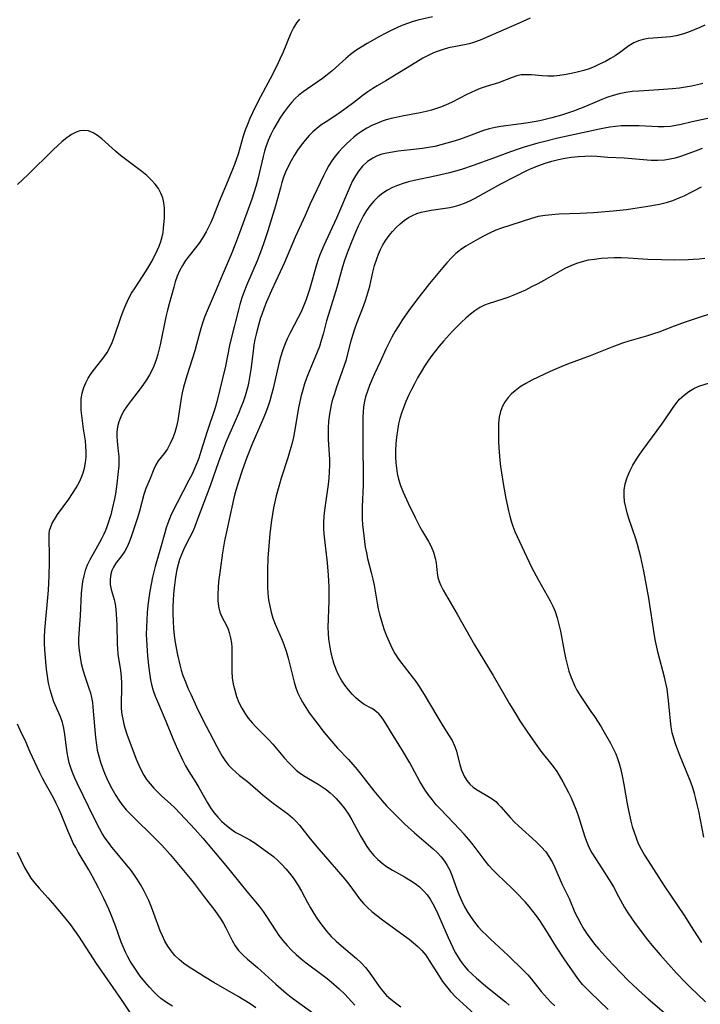
# Model space of a CAD drawing. Extents: x 1540090 to 1548292, y 2822019 to 2830221.
# Drawn here: x 1540434 to 1540618, y 2828097 to 2828363 of the extents above; entities that cross this region are included whole.
import ezdxf

# ---------------------------------------------------------------- set-up
doc = ezdxf.new("R2010")
doc.units = 0

msp = doc.modelspace()

# ---------------------------------------------------------------- linework, layer by layer
at = {"layer": 'WIL_038_Contours', "color": 0}
for points in [[(1540509.73, 2828363.43, 148), (1540508.93, 2828362.45, 148), (1540508.08, 2828361.1, 148), (1540507.37, 2828359.65, 148), (1540505.2, 2828354.38, 148), (1540504.41, 2828352.62, 148), (1540503.57, 2828350.87, 148), (1540501.79, 2828347.37, 148), (1540498.55, 2828341.25, 148), (1540497.02, 2828338.15, 148), (1540496.31, 2828336.58, 148), (1540495.64, 2828335.01, 148), (1540495.03, 2828333.42, 148), (1540494.48, 2828331.82, 148), (1540493.11, 2828326.98, 148), (1540492.68, 2828325.67, 148), (1540492.14, 2828324.21, 148), (1540490.44, 2828319.98, 148), (1540488.03, 2828314.19, 148), (1540486.29, 2828309.77, 148), (1540485.73, 2828308.47, 148), (1540485.14, 2828307.2, 148), (1540484.5, 2828305.97, 148), (1540483.59, 2828304.41, 148), (1540482.59, 2828302.94, 148), (1540479.85, 2828299.5, 148), (1540478.92, 2828298.21, 148), (1540478.06, 2828296.86, 148), (1540477.3, 2828295.46, 148), (1540476.67, 2828293.99, 148), (1540476.13, 2828292.47, 148), (1540475.69, 2828291.04, 148), (1540474.44, 2828286.49, 148), (1540474.01, 2828284.84, 148), (1540473.59, 2828282.98, 148), (1540472.07, 2828275.47, 148), (1540471.45, 2828272.9, 148), (1540471.06, 2828271.64, 148), (1540470.71, 2828270.64, 148), (1540470.32, 2828269.66, 148), (1540469.77, 2828268.46, 148), (1540469.15, 2828267.29, 148), (1540468.38, 2828266.01, 148), (1540467.55, 2828264.78, 148), (1540466.67, 2828263.57, 148), (1540464.18, 2828260.37, 148), (1540463.12, 2828258.94, 148), (1540462.16, 2828257.49, 148), (1540461.37, 2828255.99, 148), (1540460.86, 2828254.66, 148), (1540460.52, 2828253.29, 148), (1540460.35, 2828251.89, 148), (1540460.34, 2828250.67, 148), (1540460.43, 2828249.43, 148), (1540460.72, 2828246.73, 148), (1540460.85, 2828245.27, 148), (1540460.88, 2828243.8, 148), (1540460.84, 2828242.77, 148), (1540460.71, 2828241.18, 148), (1540460.33, 2828237.91, 148), (1540459.95, 2828235.2, 148), (1540459.7, 2828233.84, 148), (1540459.09, 2828231.15, 148), (1540458.66, 2828229.47, 148), (1540458.18, 2828227.82, 148), (1540457.64, 2828226.21, 148), (1540457.25, 2828225.23, 148), (1540456.83, 2828224.26, 148), (1540456.22, 2828223, 148), (1540455.13, 2828221.04, 148), (1540452.99, 2828217.36, 148), (1540452.29, 2828215.9, 148), (1540451.77, 2828214.47, 148), (1540451.38, 2828213, 148), (1540451.08, 2828211.48, 148), (1540450.86, 2828209.93, 148), (1540450.72, 2828208.35, 148), (1540450.41, 2828202.2, 148), (1540450.11, 2828198.69, 148), (1540450.03, 2828197.32, 148), (1540449.98, 2828195.94, 148), (1540450, 2828194.57, 148), (1540450.13, 2828192.8, 148), (1540450.38, 2828191.04, 148), (1540450.72, 2828189.3, 148), (1540451.15, 2828187.59, 148), (1540451.67, 2828185.92, 148), (1540452.76, 2828182.67, 148), (1540453.17, 2828181.38, 148), (1540453.49, 2828180.08, 148), (1540453.71, 2828178.78, 148), (1540453.85, 2828177.46, 148), (1540454.57, 2828169.33, 148), (1540454.81, 2828167.29, 148), (1540455.05, 2828165.9, 148), (1540455.44, 2828164.27, 148), (1540455.91, 2828162.66, 148), (1540456.42, 2828161.15, 148), (1540456.98, 2828159.65, 148), (1540457.6, 2828158.18, 148), (1540458.59, 2828156.16, 148), (1540459.29, 2828154.86, 148), (1540460.03, 2828153.59, 148), (1540460.83, 2828152.35, 148), (1540461.69, 2828151.16, 148), (1540462.89, 2828149.73, 148), (1540464.18, 2828148.36, 148), (1540465.52, 2828147.03, 148), (1540469.74, 2828142.99, 148), (1540471.14, 2828141.6, 148), (1540472.5, 2828140.17, 148), (1540474.7, 2828137.67, 148), (1540480.17, 2828131.2, 148), (1540481.23, 2828129.86, 148), (1540483.93, 2828126.24, 148), (1540486.83, 2828122.58, 148), (1540487.65, 2828121.42, 148), (1540488.42, 2828120.24, 148), (1540489.14, 2828119.04, 148), (1540489.8, 2828117.83, 148), (1540491.46, 2828114.41, 148), (1540492.27, 2828113.03, 148), (1540493.26, 2828111.75, 148), (1540494.4, 2828110.56, 148), (1540495.65, 2828109.42, 148), (1540498.31, 2828107.15, 148), (1540503.33, 2828102.6, 148), (1540504.71, 2828101.38, 148), (1540506.13, 2828100.19, 148), (1540507.47, 2828099.13, 148), (1540508.85, 2828098.1, 148), (1540515.92, 2828093.01, 148)], [(1540545.63, 2828364.1, 150), (1540541.68, 2828363.15, 150), (1540540.17, 2828362.74, 150), (1540538.9, 2828362.32, 150), (1540537.65, 2828361.83, 150), (1540536.41, 2828361.29, 150), (1540534.71, 2828360.49, 150), (1540533.02, 2828359.63, 150), (1540531.34, 2828358.74, 150), (1540528.03, 2828356.86, 150), (1540526.42, 2828355.89, 150), (1540524.93, 2828354.94, 150), (1540523.51, 2828353.93, 150), (1540522.22, 2828352.86, 150), (1540518.51, 2828349.47, 150), (1540517.21, 2828348.41, 150), (1540515.88, 2828347.39, 150), (1540514.51, 2828346.42, 150), (1540510.72, 2828343.83, 150), (1540509.57, 2828342.94, 150), (1540508.56, 2828342, 150), (1540507.6, 2828340.98, 150), (1540506.7, 2828339.9, 150), (1540505.62, 2828338.48, 150), (1540504.6, 2828337, 150), (1540503.64, 2828335.46, 150), (1540502.74, 2828333.89, 150), (1540501.93, 2828332.27, 150), (1540501.22, 2828330.64, 150), (1540500.62, 2828328.97, 150), (1540500.26, 2828327.74, 150), (1540499.89, 2828326.33, 150), (1540498.46, 2828320.2, 150), (1540497.93, 2828318.22, 150), (1540497.39, 2828316.5, 150), (1540496.81, 2828314.8, 150), (1540493.49, 2828305.66, 150), (1540492.41, 2828302.84, 150), (1540491.2, 2828299.86, 150), (1540488.77, 2828294.18, 150), (1540486.93, 2828289.68, 150), (1540484.71, 2828284.6, 150), (1540484.04, 2828282.88, 150), (1540483.5, 2828281.32, 150), (1540483.06, 2828279.88, 150), (1540481.89, 2828275.52, 150), (1540481.39, 2828273.83, 150), (1540479.26, 2828267.08, 150), (1540478.35, 2828263.95, 150), (1540478, 2828262.5, 150), (1540477.7, 2828261.04, 150), (1540476.8, 2828254.96, 150), (1540476.46, 2828253.35, 150), (1540476.02, 2828251.77, 150), (1540475.48, 2828250.26, 150), (1540474.78, 2828248.76, 150), (1540473.98, 2828247.35, 150), (1540473.1, 2828246.06, 150), (1540471.54, 2828244.04, 150), (1540470.88, 2828243.03, 150), (1540470.3, 2828241.82, 150), (1540469.33, 2828239.27, 150), (1540468.14, 2828236.59, 150), (1540467.85, 2828235.81, 150), (1540467.59, 2828235, 150), (1540466.42, 2828230.44, 150), (1540465.99, 2828228.92, 150), (1540464.4, 2828224.1, 150), (1540463.83, 2828222.52, 150), (1540463.2, 2828221.02, 150), (1540462.46, 2828219.64, 150), (1540461.69, 2828218.52, 150), (1540460.07, 2828216.44, 150), (1540459.39, 2828215.37, 150), (1540458.96, 2828214.43, 150), (1540458.67, 2828213.45, 150), (1540458.5, 2828212.08, 150), (1540458.55, 2828210.69, 150), (1540458.79, 2828209.33, 150), (1540459.59, 2828206.58, 150), (1540459.85, 2828205.32, 150), (1540460.03, 2828203.99, 150), (1540460.15, 2828202.61, 150), (1540460.29, 2828199.72, 150), (1540460.39, 2828194.61, 150), (1540460.46, 2828193.29, 150), (1540460.62, 2828191.83, 150), (1540461.3, 2828187.44, 150), (1540461.48, 2828185.71, 150), (1540461.56, 2828183.97, 150), (1540461.57, 2828182.3, 150), (1540461.5, 2828178.9, 150), (1540461.54, 2828177.17, 150), (1540461.71, 2828175.5, 150), (1540462.02, 2828173.84, 150), (1540462.25, 2828172.88, 150), (1540462.51, 2828171.92, 150), (1540463.06, 2828170.2, 150), (1540463.67, 2828168.48, 150), (1540464.92, 2828165.12, 150), (1540465.55, 2828163.48, 150), (1540466.23, 2828161.87, 150), (1540466.98, 2828160.31, 150), (1540467.64, 2828159.12, 150), (1540468.36, 2828157.97, 150), (1540469.29, 2828156.76, 150), (1540470.29, 2828155.61, 150), (1540471.37, 2828154.51, 150), (1540472.48, 2828153.46, 150), (1540474.83, 2828151.36, 150), (1540475.98, 2828150.29, 150), (1540481.52, 2828144.42, 150), (1540483.58, 2828142.11, 150), (1540489.82, 2828134.7, 150), (1540495.43, 2828127.69, 150), (1540498.77, 2828123.72, 150), (1540499.89, 2828122.26, 150), (1540500.81, 2828120.93, 150), (1540503.3, 2828117.06, 150), (1540504.14, 2828115.83, 150), (1540505.2, 2828114.43, 150), (1540506.33, 2828113.09, 150), (1540507.54, 2828111.82, 150), (1540508.82, 2828110.64, 150), (1540510.16, 2828109.52, 150), (1540511.54, 2828108.44, 150), (1540515.77, 2828105.26, 150), (1540517.15, 2828104.19, 150), (1540518.27, 2828103.27, 150), (1540520.42, 2828101.39, 150), (1540521.97, 2828099.91, 150), (1540524.7, 2828096.99, 150)], [(1540572.04, 2828363.76, 152), (1540569.09, 2828362.38, 152), (1540558.56, 2828357.78, 152), (1540556.79, 2828357.15, 152), (1540555.58, 2828356.82, 152), (1540554.34, 2828356.54, 152), (1540550.03, 2828355.67, 152), (1540548.51, 2828355.27, 152), (1540547.19, 2828354.84, 152), (1540545.89, 2828354.32, 152), (1540544.45, 2828353.64, 152), (1540543.04, 2828352.87, 152), (1540539.98, 2828351.06, 152), (1540533.01, 2828346.81, 152), (1540530.7, 2828345.45, 152), (1540529.54, 2828344.75, 152), (1540528.22, 2828343.85, 152), (1540526.93, 2828342.9, 152), (1540524.4, 2828340.93, 152), (1540522.35, 2828339.42, 152), (1540519.76, 2828337.59, 152), (1540516.9, 2828335.75, 152), (1540515.5, 2828334.79, 152), (1540514.4, 2828333.93, 152), (1540513.34, 2828333.01, 152), (1540512.34, 2828332.02, 152), (1540511.22, 2828330.76, 152), (1540510.18, 2828329.42, 152), (1540509.19, 2828328.02, 152), (1540508.27, 2828326.58, 152), (1540507.41, 2828325.12, 152), (1540506.63, 2828323.62, 152), (1540505.94, 2828322.08, 152), (1540505.42, 2828320.72, 152), (1540504.97, 2828319.32, 152), (1540504.55, 2828317.9, 152), (1540503.2, 2828312.96, 152), (1540502.52, 2828310.65, 152), (1540501.16, 2828306.27, 152), (1540500.08, 2828303.01, 152), (1540499.44, 2828301.21, 152), (1540498.25, 2828298.14, 152), (1540495.42, 2828291.5, 152), (1540494.76, 2828289.85, 152), (1540494.16, 2828288.18, 152), (1540493.59, 2828286.35, 152), (1540493.09, 2828284.51, 152), (1540491.2, 2828277.14, 152), (1540490.79, 2828275.28, 152), (1540489.69, 2828269.64, 152), (1540487.35, 2828260.04, 152), (1540486.88, 2828258.44, 152), (1540484.77, 2828252.02, 152), (1540483.07, 2828246.57, 152), (1540482.46, 2828244.78, 152), (1540481.98, 2828243.49, 152), (1540481.45, 2828242.21, 152), (1540480.67, 2828240.52, 152), (1540479.83, 2828238.85, 152), (1540475.03, 2828229.57, 152), (1540474.52, 2828228.41, 152), (1540474.07, 2828227.22, 152), (1540473.66, 2828225.99, 152), (1540473.26, 2828224.64, 152), (1540472.13, 2828220.48, 152), (1540470.69, 2828215.5, 152), (1540469.96, 2828212.61, 152), (1540469.57, 2828210.74, 152), (1540469.25, 2828208.85, 152), (1540468.97, 2828206.94, 152), (1540468.74, 2828205.02, 152), (1540468.54, 2828203.1, 152), (1540468.39, 2828201.12, 152), (1540468.3, 2828199.14, 152), (1540468.28, 2828197.17, 152), (1540468.32, 2828195.69, 152), (1540468.39, 2828194.21, 152), (1540468.62, 2828191.34, 152), (1540468.99, 2828188.01, 152), (1540469.26, 2828186.12, 152), (1540469.47, 2828184.85, 152), (1540469.74, 2828183.59, 152), (1540470.18, 2828182.04, 152), (1540470.72, 2828180.51, 152), (1540471.33, 2828178.99, 152), (1540473.55, 2828173.74, 152), (1540475.46, 2828169.04, 152), (1540476.75, 2828166.11, 152), (1540478.12, 2828163.24, 152), (1540478.91, 2828161.67, 152), (1540479.76, 2828160.16, 152), (1540481.7, 2828157.13, 152), (1540482.5, 2828155.78, 152), (1540484.81, 2828151.65, 152), (1540485.64, 2828150.32, 152), (1540486.53, 2828149.05, 152), (1540487.59, 2828147.78, 152), (1540488.74, 2828146.61, 152), (1540489.95, 2828145.53, 152), (1540491.21, 2828144.55, 152), (1540492.51, 2828143.66, 152), (1540493.76, 2828142.98, 152), (1540496.31, 2828141.67, 152), (1540497.71, 2828140.79, 152), (1540500.45, 2828138.8, 152), (1540502.65, 2828137.11, 152), (1540503.81, 2828136.08, 152), (1540504.93, 2828134.99, 152), (1540506, 2828133.82, 152), (1540507.02, 2828132.61, 152), (1540507.99, 2828131.34, 152), (1540508.7, 2828130.33, 152), (1540509.36, 2828129.29, 152), (1540510.22, 2828127.78, 152), (1540511.85, 2828124.74, 152), (1540512.69, 2828123.23, 152), (1540513.56, 2828121.75, 152), (1540514.36, 2828120.5, 152), (1540515.21, 2828119.29, 152), (1540516.09, 2828118.1, 152), (1540517.03, 2828116.96, 152), (1540518.31, 2828115.56, 152), (1540519.65, 2828114.23, 152), (1540521.05, 2828112.97, 152), (1540525.14, 2828109.54, 152), (1540526.41, 2828108.36, 152), (1540527.58, 2828107.11, 152), (1540528.53, 2828105.88, 152), (1540531.22, 2828101.98, 152), (1540532.22, 2828100.73, 152), (1540533.27, 2828099.61, 152), (1540534.41, 2828098.56, 152), (1540535.62, 2828097.58, 152), (1540537.1, 2828096.53, 152)], [(1540619.28, 2828361.82, 154), (1540617.92, 2828361.19, 154), (1540614.89, 2828359.94, 154), (1540613.24, 2828359.36, 154), (1540611.57, 2828358.92, 154), (1540610.01, 2828358.69, 154), (1540605.33, 2828358.35, 154), (1540603.96, 2828358.19, 154), (1540602.62, 2828357.93, 154), (1540601.33, 2828357.56, 154), (1540600.13, 2828357.05, 154), (1540598.74, 2828356.22, 154), (1540596.26, 2828354.39, 154), (1540595.07, 2828353.57, 154), (1540593.78, 2828352.78, 154), (1540592.42, 2828352.04, 154), (1540591.01, 2828351.34, 154), (1540589.54, 2828350.67, 154), (1540588.03, 2828350.07, 154), (1540586.57, 2828349.59, 154), (1540585.09, 2828349.18, 154), (1540583.6, 2828348.83, 154), (1540581.83, 2828348.48, 154), (1540580.06, 2828348.22, 154), (1540578.46, 2828348.09, 154), (1540576.88, 2828348.05, 154), (1540575.33, 2828348.1, 154), (1540572.41, 2828348.38, 154), (1540571.02, 2828348.45, 154), (1540569.67, 2828348.37, 154), (1540568.45, 2828348.1, 154), (1540567.23, 2828347.69, 154), (1540563.54, 2828346.28, 154), (1540560.2, 2828345.25, 154), (1540558.51, 2828344.68, 154), (1540557.3, 2828344.19, 154), (1540556.1, 2828343.65, 154), (1540554.91, 2828343.06, 154), (1540550.78, 2828340.9, 154), (1540549.36, 2828340.26, 154), (1540548.08, 2828339.77, 154), (1540546.77, 2828339.33, 154), (1540545.35, 2828338.88, 154), (1540543.91, 2828338.48, 154), (1540542.31, 2828338.12, 154), (1540537.45, 2828337.23, 154), (1540535.84, 2828336.92, 154), (1540534.5, 2828336.61, 154), (1540533.18, 2828336.24, 154), (1540532.1, 2828335.87, 154), (1540531.05, 2828335.45, 154), (1540529.46, 2828334.77, 154), (1540527.91, 2828334, 154), (1540526.43, 2828333.12, 154), (1540525.4, 2828332.38, 154), (1540524.41, 2828331.58, 154), (1540523.36, 2828330.67, 154), (1540522.34, 2828329.71, 154), (1540521.35, 2828328.71, 154), (1540520.33, 2828327.59, 154), (1540519.37, 2828326.42, 154), (1540518.48, 2828325.19, 154), (1540517.66, 2828323.87, 154), (1540516.92, 2828322.51, 154), (1540516.22, 2828321.1, 154), (1540512.61, 2828313.53, 154), (1540511.25, 2828310.4, 154), (1540508.58, 2828304.51, 154), (1540505.66, 2828297.73, 154), (1540502.17, 2828290.12, 154), (1540500.81, 2828287.03, 154), (1540500.18, 2828285.47, 154), (1540499.51, 2828283.67, 154), (1540499.18, 2828282.69, 154), (1540498.59, 2828280.76, 154), (1540497.96, 2828278.35, 154), (1540497.65, 2828276.87, 154), (1540497.39, 2828275.39, 154), (1540497.14, 2828273.74, 154), (1540496.51, 2828268.78, 154), (1540496.27, 2828267.14, 154), (1540495.99, 2828265.5, 154), (1540495.72, 2828264.2, 154), (1540495.4, 2828262.92, 154), (1540495.03, 2828261.65, 154), (1540494.49, 2828260.05, 154), (1540493.89, 2828258.47, 154), (1540493.24, 2828256.91, 154), (1540489.88, 2828249.27, 154), (1540488.68, 2828246.26, 154), (1540487.82, 2828243.84, 154), (1540485.57, 2828237.3, 154), (1540481.88, 2828227.55, 154), (1540481.28, 2828226.07, 154), (1540480.66, 2828224.63, 154), (1540479.99, 2828223.26, 154), (1540478.54, 2828220.46, 154), (1540477.88, 2828218.96, 154), (1540477.3, 2828217.41, 154), (1540476.89, 2828216.08, 154), (1540476.56, 2828214.72, 154), (1540476.17, 2828212.6, 154), (1540475.8, 2828209.76, 154), (1540475.64, 2828208.08, 154), (1540475.53, 2828206.38, 154), (1540475.46, 2828204.67, 154), (1540475.46, 2828202.71, 154), (1540475.52, 2828200.75, 154), (1540475.66, 2828198.79, 154), (1540475.86, 2828196.83, 154), (1540476.13, 2828194.94, 154), (1540476.73, 2828191.68, 154), (1540477.35, 2828188.95, 154), (1540477.75, 2828187.49, 154), (1540478.21, 2828186.04, 154), (1540478.85, 2828184.34, 154), (1540479.55, 2828182.67, 154), (1540480.3, 2828181, 154), (1540481.88, 2828177.63, 154), (1540483.52, 2828174.28, 154), (1540487.32, 2828166.9, 154), (1540487.96, 2828165.71, 154), (1540488.79, 2828164.28, 154), (1540489.7, 2828162.92, 154), (1540490.55, 2828161.85, 154), (1540491.47, 2828160.86, 154), (1540492.46, 2828159.94, 154), (1540493.51, 2828159.07, 154), (1540495.66, 2828157.38, 154), (1540499.9, 2828153.71, 154), (1540501.22, 2828152.63, 154), (1540502.56, 2828151.58, 154), (1540506.55, 2828148.67, 154), (1540507.78, 2828147.63, 154), (1540508.76, 2828146.65, 154), (1540509.68, 2828145.59, 154), (1540512.59, 2828141.93, 154), (1540514.93, 2828139.11, 154), (1540519.73, 2828133.62, 154), (1540521.97, 2828130.99, 154), (1540523.04, 2828129.66, 154), (1540524.06, 2828128.32, 154), (1540525.96, 2828125.71, 154), (1540526.97, 2828124.48, 154), (1540528.07, 2828123.35, 154), (1540529.27, 2828122.29, 154), (1540530.52, 2828121.28, 154), (1540531.82, 2828120.3, 154), (1540538.06, 2828115.74, 154), (1540539.32, 2828114.8, 154), (1540540.53, 2828113.83, 154), (1540541.69, 2828112.81, 154), (1540542.76, 2828111.72, 154), (1540543.82, 2828110.43, 154), (1540544.79, 2828109.06, 154), (1540547.42, 2828104.82, 154), (1540548.39, 2828103.38, 154), (1540549.43, 2828101.99, 154), (1540550.55, 2828100.65, 154), (1540552.01, 2828099.14, 154), (1540556.93, 2828094.65, 154)], [(1540618.75, 2828346.09, 156), (1540617.28, 2828345.67, 156), (1540615.7, 2828345.31, 156), (1540614.08, 2828345.03, 156), (1540612.46, 2828344.8, 156), (1540610.59, 2828344.61, 156), (1540606.85, 2828344.33, 156), (1540601.41, 2828344.03, 156), (1540599.65, 2828343.87, 156), (1540597.9, 2828343.63, 156), (1540596.17, 2828343.27, 156), (1540594.46, 2828342.8, 156), (1540592.77, 2828342.24, 156), (1540591.44, 2828341.72, 156), (1540586.99, 2828339.86, 156), (1540583.78, 2828338.61, 156), (1540582.15, 2828338.04, 156), (1540580.5, 2828337.52, 156), (1540577.89, 2828336.79, 156), (1540574.72, 2828336.02, 156), (1540573.13, 2828335.69, 156), (1540571.53, 2828335.41, 156), (1540569.61, 2828335.13, 156), (1540564.17, 2828334.45, 156), (1540562.58, 2828334.17, 156), (1540561.02, 2828333.81, 156), (1540559.47, 2828333.32, 156), (1540554.68, 2828331.52, 156), (1540552.93, 2828330.93, 156), (1540551.15, 2828330.36, 156), (1540549.54, 2828329.9, 156), (1540547.91, 2828329.47, 156), (1540546.27, 2828329.08, 156), (1540544.62, 2828328.76, 156), (1540542.97, 2828328.5, 156), (1540541.32, 2828328.29, 156), (1540536.42, 2828327.77, 156), (1540534.84, 2828327.55, 156), (1540533.3, 2828327.27, 156), (1540531.98, 2828326.93, 156), (1540530.72, 2828326.49, 156), (1540529.54, 2828325.92, 156), (1540528.08, 2828324.94, 156), (1540526.78, 2828323.74, 156), (1540525.63, 2828322.36, 156), (1540524.81, 2828321.09, 156), (1540524.07, 2828319.74, 156), (1540523.39, 2828318.33, 156), (1540519.67, 2828309.64, 156), (1540516.28, 2828302.27, 156), (1540515.24, 2828299.76, 156), (1540514.78, 2828298.5, 156), (1540514.32, 2828297.08, 156), (1540512.43, 2828290.43, 156), (1540511.48, 2828287.66, 156), (1540510.8, 2828285.89, 156), (1540510.05, 2828284.16, 156), (1540509.38, 2828282.82, 156), (1540507.15, 2828278.66, 156), (1540506.39, 2828277.1, 156), (1540505.7, 2828275.52, 156), (1540505.09, 2828273.82, 156), (1540504.58, 2828272.09, 156), (1540504.16, 2828270.39, 156), (1540502.57, 2828263.65, 156), (1540502.13, 2828261.99, 156), (1540501.65, 2828260.33, 156), (1540501.12, 2828258.69, 156), (1540500.47, 2828256.95, 156), (1540499.78, 2828255.23, 156), (1540496.85, 2828248.39, 156), (1540495.47, 2828244.94, 156), (1540494.19, 2828241.45, 156), (1540493.12, 2828238.18, 156), (1540492.25, 2828235.14, 156), (1540491.87, 2828233.6, 156), (1540489.76, 2828224.07, 156), (1540489.44, 2828222.42, 156), (1540488.91, 2828219.24, 156), (1540488.24, 2828214.49, 156), (1540487.84, 2828211.39, 156), (1540487.69, 2828209.87, 156), (1540487.59, 2828208.08, 156), (1540487.61, 2828206.36, 156), (1540487.78, 2828204.72, 156), (1540488.16, 2828203.2, 156), (1540488.72, 2828201.92, 156), (1540490.04, 2828199.4, 156), (1540490.39, 2828198.56, 156), (1540490.69, 2828197.67, 156), (1540491.05, 2828196.26, 156), (1540491.29, 2828194.78, 156), (1540491.38, 2828193.7, 156), (1540491.42, 2828192.09, 156), (1540491.39, 2828188.8, 156), (1540491.4, 2828187.13, 156), (1540491.51, 2828185.47, 156), (1540491.77, 2828183.76, 156), (1540492.18, 2828182.07, 156), (1540492.7, 2828180.4, 156), (1540493.35, 2828178.78, 156), (1540494.12, 2828177.21, 156), (1540494.94, 2828175.84, 156), (1540495.87, 2828174.53, 156), (1540496.89, 2828173.31, 156), (1540497.99, 2828172.13, 156), (1540501.39, 2828168.67, 156), (1540502.5, 2828167.46, 156), (1540505.69, 2828163.74, 156), (1540506.86, 2828162.42, 156), (1540508.09, 2828161.18, 156), (1540508.83, 2828160.5, 156), (1540509.61, 2828159.87, 156), (1540510.83, 2828159, 156), (1540512.11, 2828158.21, 156), (1540514.71, 2828156.68, 156), (1540515.84, 2828155.97, 156), (1540516.94, 2828155.21, 156), (1540518, 2828154.39, 156), (1540518.84, 2828153.64, 156), (1540519.64, 2828152.84, 156), (1540520.83, 2828151.49, 156), (1540521.95, 2828150.05, 156), (1540522.98, 2828148.54, 156), (1540523.85, 2828147.08, 156), (1540526.29, 2828142.57, 156), (1540527.08, 2828141.17, 156), (1540527.93, 2828139.82, 156), (1540528.85, 2828138.6, 156), (1540529.84, 2828137.45, 156), (1540530.91, 2828136.37, 156), (1540532.05, 2828135.38, 156), (1540533.26, 2828134.47, 156), (1540534.85, 2828133.47, 156), (1540538.13, 2828131.65, 156), (1540539.74, 2828130.69, 156), (1540540.97, 2828129.84, 156), (1540542.13, 2828128.91, 156), (1540543.21, 2828127.9, 156), (1540544.18, 2828126.79, 156), (1540545.03, 2828125.6, 156), (1540545.79, 2828124.33, 156), (1540546.48, 2828123, 156), (1540547.13, 2828121.62, 156), (1540549.89, 2828115.22, 156), (1540551.15, 2828112.52, 156), (1540551.83, 2828111.2, 156), (1540552.56, 2828109.93, 156), (1540553.16, 2828108.99, 156), (1540554.2, 2828107.59, 156), (1540555.24, 2828106.41, 156), (1540556.37, 2828105.3, 156), (1540557.55, 2828104.23, 156), (1540560.01, 2828102.18, 156), (1540564.15, 2828098.87, 156), (1540565.38, 2828097.86, 156), (1540566.4, 2828096.95, 156)], [(1540625.48, 2828337.81, 158), (1540615.82, 2828335.69, 158), (1540612.9, 2828335, 158), (1540611.45, 2828334.69, 158), (1540609.99, 2828334.46, 158), (1540608.33, 2828334.35, 158), (1540606.63, 2828334.36, 158), (1540601.57, 2828334.62, 158), (1540599.94, 2828334.66, 158), (1540598.31, 2828334.66, 158), (1540596.68, 2828334.59, 158), (1540595.12, 2828334.47, 158), (1540593.56, 2828334.26, 158), (1540592.18, 2828334.02, 158), (1540590.81, 2828333.73, 158), (1540579.59, 2828331.29, 158), (1540576.04, 2828330.43, 158), (1540574.16, 2828329.92, 158), (1540570.43, 2828328.82, 158), (1540568.58, 2828328.22, 158), (1540566.75, 2828327.59, 158), (1540562.17, 2828325.91, 158), (1540556.67, 2828323.94, 158), (1540553.51, 2828322.84, 158), (1540551.92, 2828322.37, 158), (1540550.23, 2828321.96, 158), (1540546.7, 2828321.14, 158), (1540540.74, 2828319.85, 158), (1540539.21, 2828319.47, 158), (1540537.7, 2828319.04, 158), (1540536.23, 2828318.54, 158), (1540534.82, 2828317.95, 158), (1540533.47, 2828317.26, 158), (1540532.21, 2828316.45, 158), (1540530.95, 2828315.43, 158), (1540529.8, 2828314.27, 158), (1540528.75, 2828313, 158), (1540527.86, 2828311.71, 158), (1540527.05, 2828310.35, 158), (1540526.29, 2828308.93, 158), (1540525.58, 2828307.48, 158), (1540524.95, 2828306.1, 158), (1540523.66, 2828303.04, 158), (1540522.39, 2828299.72, 158), (1540521.79, 2828297.94, 158), (1540521.35, 2828296.5, 158), (1540519.81, 2828290.97, 158), (1540517.52, 2828283.65, 158), (1540517.02, 2828281.89, 158), (1540516.1, 2828278.34, 158), (1540515.59, 2828276.57, 158), (1540515.07, 2828275.01, 158), (1540514.5, 2828273.47, 158), (1540512.11, 2828267.76, 158), (1540511.6, 2828266.42, 158), (1540511.07, 2828264.87, 158), (1540510.61, 2828263.3, 158), (1540510.19, 2828261.71, 158), (1540509.82, 2828260.1, 158), (1540509.47, 2828258.41, 158), (1540508.39, 2828252.04, 158), (1540508.08, 2828250.5, 158), (1540507.63, 2828248.63, 158), (1540507.11, 2828246.78, 158), (1540506.55, 2828244.93, 158), (1540504.78, 2828239.39, 158), (1540504.31, 2828237.79, 158), (1540503.43, 2828234.58, 158), (1540503.04, 2828232.97, 158), (1540502.68, 2828231.34, 158), (1540502.38, 2828229.71, 158), (1540502.11, 2828227.94, 158), (1540501.7, 2828224.47, 158), (1540501.4, 2828221.1, 158), (1540501.18, 2828217.73, 158), (1540501.08, 2828214.71, 158), (1540501.05, 2828212.04, 158), (1540501.06, 2828210.16, 158), (1540501.15, 2828208.28, 158), (1540501.35, 2828206.55, 158), (1540501.66, 2828204.83, 158), (1540502.06, 2828203.19, 158), (1540502.54, 2828201.57, 158), (1540503.11, 2828199.98, 158), (1540505, 2828195.61, 158), (1540505.45, 2828194.45, 158), (1540506.06, 2828192.62, 158), (1540506.6, 2828190.76, 158), (1540508.28, 2828184.24, 158), (1540508.75, 2828182.75, 158), (1540509.29, 2828181.3, 158), (1540509.86, 2828180.05, 158), (1540510.52, 2828178.83, 158), (1540511.39, 2828177.39, 158), (1540512.33, 2828175.99, 158), (1540514.35, 2828173.25, 158), (1540516.39, 2828170.65, 158), (1540518.41, 2828168.2, 158), (1540519.44, 2828167.01, 158), (1540519.99, 2828166.41, 158), (1540522.96, 2828163.36, 158), (1540524.14, 2828162.02, 158), (1540525.29, 2828160.62, 158), (1540529.76, 2828154.91, 158), (1540532.06, 2828152.19, 158), (1540533.25, 2828150.86, 158), (1540534.72, 2828149.31, 158), (1540537.01, 2828147.01, 158), (1540538.19, 2828145.89, 158), (1540540.76, 2828143.56, 158), (1540545.83, 2828139.21, 158), (1540546.97, 2828138.16, 158), (1540547.98, 2828137.08, 158), (1540548.88, 2828135.92, 158), (1540549.67, 2828134.68, 158), (1540550.31, 2828133.43, 158), (1540550.86, 2828132.11, 158), (1540552.36, 2828128.05, 158), (1540552.88, 2828126.72, 158), (1540553.57, 2828125.1, 158), (1540554.35, 2828123.51, 158), (1540555.22, 2828121.98, 158), (1540556.09, 2828120.66, 158), (1540557.04, 2828119.39, 158), (1540558.05, 2828118.17, 158), (1540559.12, 2828116.98, 158), (1540560.24, 2828115.84, 158), (1540561.38, 2828114.76, 158), (1540564.86, 2828111.59, 158), (1540566.24, 2828110.29, 158), (1540570.2, 2828106.44, 158), (1540571.41, 2828105.18, 158), (1540572.46, 2828103.96, 158), (1540575.07, 2828100.66, 158), (1540576.66, 2828098.83, 158), (1540577.66, 2828097.79, 158), (1540578.7, 2828096.77, 158)], [(1540497.89, 2828096.27, 146), (1540496.34, 2828097.32, 146), (1540494.77, 2828098.33, 146), (1540493.17, 2828099.32, 146), (1540486.58, 2828103.1, 146), (1540484.05, 2828104.63, 146), (1540481.31, 2828106.31, 146), (1540479.86, 2828107.24, 146), (1540478.47, 2828108.21, 146), (1540477.16, 2828109.28, 146), (1540476.03, 2828110.4, 146), (1540475.01, 2828111.61, 146), (1540474.1, 2828112.92, 146), (1540473.29, 2828114.3, 146), (1540472.63, 2828115.66, 146), (1540472.05, 2828117.08, 146), (1540470.34, 2828121.75, 146), (1540469.67, 2828123.49, 146), (1540468.95, 2828125.21, 146), (1540468.26, 2828126.7, 146), (1540467.51, 2828128.16, 146), (1540466.71, 2828129.6, 146), (1540465.85, 2828131, 146), (1540464.93, 2828132.36, 146), (1540463.98, 2828133.62, 146), (1540462.98, 2828134.85, 146), (1540459.93, 2828138.5, 146), (1540458.98, 2828139.68, 146), (1540458.08, 2828140.89, 146), (1540457.21, 2828142.13, 146), (1540456.4, 2828143.4, 146), (1540455.67, 2828144.67, 146), (1540454.2, 2828147.5, 146), (1540449.65, 2828156.77, 146), (1540448.95, 2828158.3, 146), (1540448.32, 2828159.84, 146), (1540447.79, 2828161.39, 146), (1540447.47, 2828162.5, 146), (1540447.16, 2828163.85, 146), (1540446.92, 2828165.22, 146), (1540446.73, 2828166.59, 146), (1540446.28, 2828170.14, 146), (1540446, 2828171.79, 146), (1540445.59, 2828173.4, 146), (1540445.09, 2828174.85, 146), (1540443.33, 2828178.98, 146), (1540442.81, 2828180.36, 146), (1540442.26, 2828182.16, 146), (1540441.85, 2828184.01, 146), (1540441.54, 2828185.89, 146), (1540441.32, 2828187.8, 146), (1540441.13, 2828189.73, 146), (1540440.88, 2828193.06, 146), (1540440.8, 2828194.73, 146), (1540440.79, 2828196.4, 146), (1540440.86, 2828198.34, 146), (1540441, 2828200.28, 146), (1540441.68, 2828207.15, 146), (1540441.83, 2828209.11, 146), (1540442.05, 2828212.98, 146), (1540442.15, 2828216.68, 146), (1540442.15, 2828218.42, 146), (1540441.99, 2828223.11, 146), (1540442.01, 2828224.22, 146), (1540442.14, 2828225.29, 146), (1540442.44, 2828226.28, 146), (1540442.88, 2828227.26, 146), (1540443.44, 2828228.24, 146), (1540444.31, 2828229.54, 146), (1540447.36, 2828233.7, 146), (1540448.38, 2828235.22, 146), (1540449.34, 2828236.8, 146), (1540450.2, 2828238.43, 146), (1540450.73, 2828239.63, 146), (1540451.19, 2828240.86, 146), (1540451.55, 2828242.11, 146), (1540451.87, 2828243.59, 146), (1540452.04, 2828245.08, 146), (1540452.07, 2828246.55, 146), (1540451.98, 2828248.01, 146), (1540451.81, 2828249.46, 146), (1540451.29, 2828252.75, 146), (1540450.72, 2828257.82, 146), (1540450.65, 2828259.34, 146), (1540450.72, 2828260.87, 146), (1540450.94, 2828262.4, 146), (1540451.36, 2828263.9, 146), (1540451.92, 2828265.19, 146), (1540452.61, 2828266.43, 146), (1540453.42, 2828267.65, 146), (1540454.29, 2828268.83, 146), (1540456.93, 2828272.19, 146), (1540457.7, 2828273.35, 146), (1540458.41, 2828274.67, 146), (1540459.02, 2828276.07, 146), (1540459.56, 2828277.53, 146), (1540461.39, 2828282.81, 146), (1540462.03, 2828284.52, 146), (1540462.72, 2828286.2, 146), (1540463.48, 2828287.84, 146), (1540464.32, 2828289.41, 146), (1540465.24, 2828290.88, 146), (1540468.27, 2828295.39, 146), (1540469, 2828296.57, 146), (1540469.84, 2828298.11, 146), (1540471.21, 2828300.91, 146), (1540471.77, 2828302.14, 146), (1540472.25, 2828303.37, 146), (1540472.61, 2828304.61, 146), (1540472.83, 2828305.82, 146), (1540472.96, 2828307.05, 146), (1540473.19, 2828309.67, 146), (1540473.24, 2828311.01, 146), (1540473.21, 2828312.4, 146), (1540473.07, 2828313.78, 146), (1540472.76, 2828315.12, 146), (1540472.25, 2828316.42, 146), (1540471.56, 2828317.67, 146), (1540470.71, 2828318.86, 146), (1540469.74, 2828319.98, 146), (1540468.47, 2828321.18, 146), (1540467.1, 2828322.31, 146), (1540465.66, 2828323.4, 146), (1540462.72, 2828325.55, 146), (1540461.29, 2828326.64, 146), (1540459.92, 2828327.77, 146), (1540456.3, 2828331.11, 146), (1540455.11, 2828332.05, 146), (1540453.9, 2828332.76, 146), (1540452.66, 2828333.24, 146), (1540451.4, 2828333.4, 146), (1540450.35, 2828333.27, 146), (1540449.29, 2828332.91, 146), (1540448.04, 2828332.25, 146), (1540446.8, 2828331.39, 146), (1540445.57, 2828330.39, 146), (1540444.33, 2828329.28, 146), (1540443.1, 2828328.1, 146), (1540436.33, 2828321.45, 146), (1540433.49, 2828318.81, 146)], [(1540593.13, 2828095.83, 160), (1540588.38, 2828100.34, 160), (1540587.28, 2828101.44, 160), (1540586.23, 2828102.59, 160), (1540585.24, 2828103.81, 160), (1540584.3, 2828105.08, 160), (1540581.27, 2828109.48, 160), (1540579.21, 2828112.65, 160), (1540576.31, 2828117.31, 160), (1540574.65, 2828119.85, 160), (1540573.78, 2828121.08, 160), (1540572.8, 2828122.37, 160), (1540571.78, 2828123.63, 160), (1540570.72, 2828124.85, 160), (1540568.36, 2828127.34, 160), (1540566.98, 2828128.71, 160), (1540563.27, 2828132.27, 160), (1540562.07, 2828133.47, 160), (1540560.93, 2828134.69, 160), (1540559.87, 2828135.96, 160), (1540557.76, 2828138.84, 160), (1540556.64, 2828140.3, 160), (1540555.46, 2828141.73, 160), (1540554.23, 2828143.14, 160), (1540552.96, 2828144.54, 160), (1540547.88, 2828149.8, 160), (1540546.69, 2828151.14, 160), (1540545.55, 2828152.51, 160), (1540544.47, 2828153.93, 160), (1540543.68, 2828155.07, 160), (1540542.95, 2828156.24, 160), (1540542.25, 2828157.43, 160), (1540539.51, 2828162.47, 160), (1540537.55, 2828165.82, 160), (1540535.01, 2828169.83, 160), (1540532.61, 2828173.79, 160), (1540531.77, 2828174.97, 160), (1540531.18, 2828175.66, 160), (1540530.55, 2828176.25, 160), (1540529.69, 2828176.87, 160), (1540529.27, 2828177.12, 160), (1540527.23, 2828178.23, 160), (1540526.1, 2828179.02, 160), (1540524.99, 2828179.97, 160), (1540523.91, 2828181.06, 160), (1540522.91, 2828182.22, 160), (1540521.96, 2828183.48, 160), (1540521.08, 2828184.81, 160), (1540520.28, 2828186.21, 160), (1540519.59, 2828187.69, 160), (1540518.97, 2828189.4, 160), (1540518.52, 2828190.98, 160), (1540518.16, 2828192.61, 160), (1540517.87, 2828194.26, 160), (1540517.68, 2828195.85, 160), (1540517.55, 2828197.45, 160), (1540517.5, 2828199.06, 160), (1540517.69, 2828206.28, 160), (1540517.72, 2828208.14, 160), (1540517.7, 2828210.01, 160), (1540517.64, 2828211.61, 160), (1540517.55, 2828213.22, 160), (1540517.26, 2828216.53, 160), (1540516.33, 2828224.36, 160), (1540516.24, 2828225.73, 160), (1540516.24, 2828227.41, 160), (1540516.36, 2828229.09, 160), (1540516.55, 2828230.79, 160), (1540517.53, 2828237.65, 160), (1540517.72, 2828239.39, 160), (1540517.85, 2828241.14, 160), (1540517.91, 2828242.89, 160), (1540517.88, 2828244.42, 160), (1540517.59, 2828249.89, 160), (1540517.56, 2828251.46, 160), (1540517.58, 2828253.03, 160), (1540517.67, 2828254.6, 160), (1540517.82, 2828256.16, 160), (1540518.05, 2828257.7, 160), (1540518.36, 2828259.23, 160), (1540518.76, 2828260.77, 160), (1540519.22, 2828262.31, 160), (1540519.73, 2828263.83, 160), (1540521.37, 2828268.42, 160), (1540521.9, 2828269.96, 160), (1540522.38, 2828271.5, 160), (1540523.6, 2828276.25, 160), (1540524.1, 2828278.01, 160), (1540524.66, 2828279.75, 160), (1540525.22, 2828281.29, 160), (1540527, 2828285.88, 160), (1540527.64, 2828287.67, 160), (1540528.22, 2828289.46, 160), (1540528.72, 2828291.28, 160), (1540529.55, 2828295.03, 160), (1540530.02, 2828296.88, 160), (1540530.58, 2828298.7, 160), (1540531.07, 2828299.98, 160), (1540531.63, 2828301.23, 160), (1540532.25, 2828302.43, 160), (1540533.05, 2828303.72, 160), (1540533.92, 2828304.94, 160), (1540534.87, 2828306.1, 160), (1540535.88, 2828307.19, 160), (1540536.92, 2828308.17, 160), (1540538.01, 2828309.05, 160), (1540539.18, 2828309.82, 160), (1540540.28, 2828310.41, 160), (1540541.44, 2828310.89, 160), (1540542.63, 2828311.27, 160), (1540543.94, 2828311.58, 160), (1540545.27, 2828311.82, 160), (1540549.05, 2828312.34, 160), (1540550.31, 2828312.55, 160), (1540551.56, 2828312.82, 160), (1540552.79, 2828313.16, 160), (1540554.3, 2828313.7, 160), (1540555.77, 2828314.35, 160), (1540557.22, 2828315.07, 160), (1540564.17, 2828318.91, 160), (1540568.05, 2828320.96, 160), (1540571.18, 2828322.54, 160), (1540572.77, 2828323.27, 160), (1540574.37, 2828323.94, 160), (1540576.14, 2828324.57, 160), (1540577.95, 2828325.1, 160), (1540579.7, 2828325.53, 160), (1540581.48, 2828325.88, 160), (1540583.26, 2828326.15, 160), (1540585.05, 2828326.34, 160), (1540586.84, 2828326.46, 160), (1540588.62, 2828326.48, 160), (1540590.1, 2828326.41, 160), (1540593.07, 2828326.2, 160), (1540597.44, 2828325.95, 160), (1540604.74, 2828325.38, 160), (1540606.59, 2828325.33, 160), (1540608.41, 2828325.43, 160), (1540609.9, 2828325.66, 160), (1540611.38, 2828326, 160), (1540612.83, 2828326.44, 160), (1540617.01, 2828327.98, 160), (1540618.69, 2828328.56, 160)], [(1540618.29, 2828318.04, 162), (1540613.58, 2828315.63, 162), (1540612.26, 2828315.04, 162), (1540610.54, 2828314.38, 162), (1540608.79, 2828313.81, 162), (1540606.99, 2828313.37, 162), (1540603.37, 2828312.73, 162), (1540599.86, 2828312.18, 162), (1540598.08, 2828311.94, 162), (1540594.54, 2828311.55, 162), (1540589.19, 2828311.12, 162), (1540585.55, 2828310.91, 162), (1540579.84, 2828310.71, 162), (1540577.95, 2828310.59, 162), (1540576.09, 2828310.4, 162), (1540574.27, 2828310.08, 162), (1540572.47, 2828309.6, 162), (1540564.28, 2828306.95, 162), (1540562.76, 2828306.39, 162), (1540561.07, 2828305.63, 162), (1540559.42, 2828304.8, 162), (1540557.8, 2828303.91, 162), (1540554.7, 2828302.12, 162), (1540553.26, 2828301.15, 162), (1540551.96, 2828300.08, 162), (1540550.75, 2828298.89, 162), (1540549.58, 2828297.62, 162), (1540548.44, 2828296.3, 162), (1540544.89, 2828291.99, 162), (1540541.3, 2828287.47, 162), (1540539.24, 2828284.73, 162), (1540537.52, 2828282.26, 162), (1540536.53, 2828280.7, 162), (1540535.58, 2828279.12, 162), (1540534.68, 2828277.52, 162), (1540533.83, 2828275.89, 162), (1540533.03, 2828274.22, 162), (1540531.49, 2828270.86, 162), (1540529.96, 2828267.63, 162), (1540529.23, 2828266.01, 162), (1540528.61, 2828264.47, 162), (1540528.05, 2828262.92, 162), (1540527.58, 2828261.35, 162), (1540527.22, 2828259.76, 162), (1540527.03, 2828258.55, 162), (1540526.91, 2828257.34, 162), (1540526.84, 2828255.85, 162), (1540526.82, 2828254.36, 162), (1540526.81, 2828247.43, 162), (1540526.94, 2828240.87, 162), (1540526.94, 2828239.2, 162), (1540526.91, 2828237.53, 162), (1540526.66, 2828231.77, 162), (1540526.63, 2828229.85, 162), (1540526.67, 2828228.36, 162), (1540526.75, 2828226.87, 162), (1540526.88, 2828225.37, 162), (1540527.25, 2828222.31, 162), (1540527.5, 2828220.74, 162), (1540527.79, 2828219.19, 162), (1540528.13, 2828217.65, 162), (1540529.11, 2828213.94, 162), (1540529.56, 2828212.08, 162), (1540529.88, 2828210.48, 162), (1540530.69, 2828205.64, 162), (1540531.01, 2828204.04, 162), (1540531.35, 2828202.66, 162), (1540532.16, 2828199.84, 162), (1540532.62, 2828198.42, 162), (1540533.24, 2828196.75, 162), (1540533.92, 2828195.12, 162), (1540534.68, 2828193.53, 162), (1540535.52, 2828191.99, 162), (1540536.45, 2828190.51, 162), (1540537.34, 2828189.29, 162), (1540540.18, 2828185.71, 162), (1540541.12, 2828184.41, 162), (1540542.02, 2828183.08, 162), (1540543.66, 2828180.45, 162), (1540546.79, 2828175.15, 162), (1540548.45, 2828172.5, 162), (1540550.2, 2828169.8, 162), (1540550.97, 2828168.45, 162), (1540551.62, 2828167.08, 162), (1540552.05, 2828165.84, 162), (1540553.03, 2828162.05, 162), (1540553.52, 2828160.52, 162), (1540553.84, 2828159.67, 162), (1540554.21, 2828158.85, 162), (1540554.91, 2828157.68, 162), (1540555.79, 2828156.65, 162), (1540556.63, 2828155.92, 162), (1540557.55, 2828155.27, 162), (1540560.21, 2828153.71, 162), (1540561.52, 2828152.89, 162), (1540562.75, 2828151.97, 162), (1540563.46, 2828151.31, 162), (1540564.14, 2828150.59, 162), (1540566.74, 2828147.6, 162), (1540567.74, 2828146.52, 162), (1540568.87, 2828145.41, 162), (1540573.71, 2828141.09, 162), (1540575.04, 2828139.76, 162), (1540576.26, 2828138.36, 162), (1540577.32, 2828136.86, 162), (1540578.08, 2828135.53, 162), (1540578.74, 2828134.14, 162), (1540580.76, 2828129.59, 162), (1540582.61, 2828125.75, 162), (1540584.18, 2828122.03, 162), (1540584.92, 2828120.45, 162), (1540585.75, 2828118.9, 162), (1540586.59, 2828117.5, 162), (1540587.49, 2828116.13, 162), (1540588.45, 2828114.79, 162), (1540589.47, 2828113.48, 162), (1540590.63, 2828112.09, 162), (1540593.07, 2828109.37, 162), (1540596.45, 2828105.77, 162), (1540598.67, 2828103.52, 162), (1540599.81, 2828102.42, 162), (1540602.43, 2828100, 162), (1540603.93, 2828098.7, 162), (1540612.62, 2828091.33, 162)], [(1540619.32, 2828298.79, 164), (1540617.73, 2828298.6, 164), (1540616.13, 2828298.47, 164), (1540614.77, 2828298.42, 164), (1540611.18, 2828298.35, 164), (1540607.54, 2828298.38, 164), (1540603.9, 2828298.52, 164), (1540598.54, 2828298.89, 164), (1540596.71, 2828298.94, 164), (1540594.87, 2828298.92, 164), (1540593.05, 2828298.86, 164), (1540591.24, 2828298.73, 164), (1540589.45, 2828298.54, 164), (1540587.74, 2828298.28, 164), (1540586.08, 2828297.91, 164), (1540584.56, 2828297.42, 164), (1540583.08, 2828296.82, 164), (1540581.62, 2828296.13, 164), (1540580.16, 2828295.35, 164), (1540575.8, 2828292.85, 164), (1540574.14, 2828291.94, 164), (1540572.46, 2828291.07, 164), (1540570.78, 2828290.25, 164), (1540569.08, 2828289.47, 164), (1540567.39, 2828288.76, 164), (1540566.01, 2828288.23, 164), (1540564.64, 2828287.75, 164), (1540560.73, 2828286.55, 164), (1540559.74, 2828286.16, 164), (1540558.42, 2828285.48, 164), (1540557.14, 2828284.64, 164), (1540555.91, 2828283.68, 164), (1540554.69, 2828282.63, 164), (1540553.5, 2828281.52, 164), (1540551.07, 2828279.09, 164), (1540548.63, 2828276.45, 164), (1540547.45, 2828275.08, 164), (1540546.45, 2828273.84, 164), (1540545.49, 2828272.57, 164), (1540544.56, 2828271.26, 164), (1540543.54, 2828269.71, 164), (1540542.56, 2828268.11, 164), (1540541.63, 2828266.5, 164), (1540540.77, 2828264.92, 164), (1540539.95, 2828263.32, 164), (1540539.17, 2828261.71, 164), (1540538.44, 2828260.08, 164), (1540537.78, 2828258.42, 164), (1540537.29, 2828256.99, 164), (1540536.86, 2828255.54, 164), (1540536.5, 2828254.07, 164), (1540536.17, 2828252.29, 164), (1540535.92, 2828250.49, 164), (1540535.76, 2828248.69, 164), (1540535.68, 2828246.89, 164), (1540535.68, 2828245.09, 164), (1540535.75, 2828243.58, 164), (1540535.89, 2828242.09, 164), (1540536.12, 2828240.62, 164), (1540536.44, 2828239.17, 164), (1540537.01, 2828237.38, 164), (1540537.72, 2828235.63, 164), (1540539.1, 2828232.63, 164), (1540540.97, 2828228.8, 164), (1540542.26, 2828226.24, 164), (1540542.94, 2828225.01, 164), (1540544.57, 2828222.27, 164), (1540545.3, 2828220.91, 164), (1540545.95, 2828219.37, 164), (1540546.4, 2828217.81, 164), (1540546.62, 2828216.48, 164), (1540546.9, 2828213.83, 164), (1540547.14, 2828212.52, 164), (1540547.46, 2828211.43, 164), (1540547.89, 2828210.35, 164), (1540548.51, 2828209.1, 164), (1540552.34, 2828202.62, 164), (1540557.02, 2828194.35, 164), (1540562.08, 2828186.03, 164), (1540566.48, 2828178.43, 164), (1540568.35, 2828175.32, 164), (1540569.31, 2828173.79, 164), (1540571.31, 2828170.74, 164), (1540573.39, 2828167.77, 164), (1540574.99, 2828165.61, 164), (1540578.25, 2828161.49, 164), (1540579.24, 2828160.08, 164), (1540579.9, 2828159.02, 164), (1540580.86, 2828157.28, 164), (1540582.39, 2828154.42, 164), (1540583.11, 2828152.96, 164), (1540583.8, 2828151.48, 164), (1540584.42, 2828149.97, 164), (1540584.96, 2828148.48, 164), (1540586.83, 2828142.48, 164), (1540587.35, 2828141.05, 164), (1540587.94, 2828139.67, 164), (1540588.78, 2828138.1, 164), (1540589.71, 2828136.57, 164), (1540592.95, 2828131.54, 164), (1540594.55, 2828128.9, 164), (1540595.98, 2828126.34, 164), (1540597.55, 2828123.34, 164), (1540598.44, 2828121.88, 164), (1540599.44, 2828120.43, 164), (1540600.49, 2828118.99, 164), (1540603.83, 2828114.65, 164), (1540605, 2828113.2, 164), (1540607.24, 2828110.56, 164), (1540611.67, 2828105.65, 164), (1540614.08, 2828103.1, 164), (1540615.44, 2828101.74, 164), (1540619.51, 2828097.83, 164)], [(1540624.3, 2828285.02, 166), (1540614.28, 2828281.67, 166), (1540610.98, 2828280.47, 166), (1540606.82, 2828278.86, 166), (1540605.42, 2828278.37, 166), (1540603.76, 2828277.84, 166), (1540598.73, 2828276.41, 166), (1540597.07, 2828275.89, 166), (1540595.6, 2828275.37, 166), (1540594.15, 2828274.82, 166), (1540588.32, 2828272.46, 166), (1540582.19, 2828270.17, 166), (1540580.6, 2828269.55, 166), (1540577.47, 2828268.22, 166), (1540574.19, 2828266.73, 166), (1540572.51, 2828265.9, 166), (1540570.89, 2828265.02, 166), (1540569.36, 2828264.07, 166), (1540567.97, 2828263.03, 166), (1540567.02, 2828262.15, 166), (1540566.16, 2828261.23, 166), (1540565.27, 2828260.11, 166), (1540564.55, 2828258.9, 166), (1540564.02, 2828257.46, 166), (1540563.7, 2828255.9, 166), (1540563.53, 2828254.25, 166), (1540563.47, 2828252.53, 166), (1540563.48, 2828250.92, 166), (1540563.54, 2828249.28, 166), (1540563.63, 2828247.61, 166), (1540563.9, 2828244.26, 166), (1540564.09, 2828242.57, 166), (1540564.58, 2828239.1, 166), (1540564.86, 2828237.37, 166), (1540565.48, 2828233.93, 166), (1540566.2, 2828230.56, 166), (1540566.55, 2828229.15, 166), (1540566.93, 2828227.76, 166), (1540567.39, 2828226.41, 166), (1540567.95, 2828225.01, 166), (1540568.57, 2828223.64, 166), (1540571.06, 2828218.19, 166), (1540572.51, 2828215.18, 166), (1540574.19, 2828212, 166), (1540576.69, 2828207.64, 166), (1540577.46, 2828206.24, 166), (1540578.18, 2828204.82, 166), (1540578.8, 2828203.36, 166), (1540579.39, 2828201.64, 166), (1540579.85, 2828199.87, 166), (1540580.24, 2828198.07, 166), (1540581.23, 2828192.63, 166), (1540581.59, 2828190.83, 166), (1540582.03, 2828189, 166), (1540582.54, 2828187.22, 166), (1540583.14, 2828185.5, 166), (1540584.13, 2828183.21, 166), (1540584.67, 2828182.12, 166), (1540585.55, 2828180.64, 166), (1540588.5, 2828176.37, 166), (1540589.43, 2828174.98, 166), (1540591.22, 2828172.15, 166), (1540592.1, 2828170.71, 166), (1540593.76, 2828167.81, 166), (1540594.52, 2828166.36, 166), (1540595.2, 2828164.88, 166), (1540595.68, 2828163.61, 166), (1540596.1, 2828162.3, 166), (1540596.54, 2828160.65, 166), (1540596.92, 2828158.98, 166), (1540597.37, 2828156.64, 166), (1540598.27, 2828151.35, 166), (1540598.61, 2828149.6, 166), (1540599.28, 2828146.68, 166), (1540599.67, 2828145.25, 166), (1540600.15, 2828143.7, 166), (1540600.68, 2828142.18, 166), (1540601.3, 2828140.69, 166), (1540602.1, 2828139.08, 166), (1540602.99, 2828137.5, 166), (1540603.94, 2828135.96, 166), (1540608.33, 2828129.25, 166), (1540613.76, 2828121.15, 166), (1540615.45, 2828118.52, 166), (1540617.4, 2828115.41, 166), (1540618.4, 2828113.88, 166)], [(1540618.98, 2828142.36, 168), (1540617.65, 2828149.39, 168), (1540617.25, 2828151.24, 168), (1540616.88, 2828152.73, 168), (1540616.47, 2828154.2, 168), (1540616.02, 2828155.66, 168), (1540615.48, 2828157.21, 168), (1540614.28, 2828160.26, 168), (1540612.44, 2828164.71, 168), (1540611.87, 2828166.15, 168), (1540611.35, 2828167.6, 168), (1540610.89, 2828169.06, 168), (1540610.5, 2828170.61, 168), (1540610.2, 2828172.19, 168), (1540609.97, 2828173.77, 168), (1540609.79, 2828175.61, 168), (1540609.48, 2828179.3, 168), (1540609.3, 2828180.86, 168), (1540609.06, 2828182.42, 168), (1540608.77, 2828183.97, 168), (1540608.4, 2828185.6, 168), (1540606.68, 2828192.08, 168), (1540606.3, 2828193.71, 168), (1540605.98, 2828195.3, 168), (1540605.71, 2828196.89, 168), (1540604.14, 2828206.99, 168), (1540603.54, 2828210.43, 168), (1540602.79, 2828214.25, 168), (1540601.95, 2828218.04, 168), (1540601.08, 2828221.47, 168), (1540600.63, 2828223.01, 168), (1540598.75, 2828228.48, 168), (1540598.29, 2828230.03, 168), (1540597.89, 2828231.57, 168), (1540597.6, 2828233.11, 168), (1540597.45, 2828234.65, 168), (1540597.47, 2828236.16, 168), (1540597.76, 2828237.88, 168), (1540598.29, 2828239.58, 168), (1540598.99, 2828241.26, 168), (1540599.83, 2828242.91, 168), (1540600.79, 2828244.53, 168), (1540601.67, 2828245.86, 168), (1540602.6, 2828247.18, 168), (1540607.67, 2828253.96, 168), (1540608.69, 2828255.4, 168), (1540610.53, 2828258.19, 168), (1540611.46, 2828259.5, 168), (1540612.47, 2828260.71, 168), (1540613.66, 2828261.85, 168), (1540614.94, 2828262.82, 168), (1540616.29, 2828263.63, 168), (1540617.68, 2828264.25, 168), (1540620.59, 2828265.19, 168)], [(1540475.35, 2828096.65, 144), (1540473.77, 2828097.67, 144), (1540472.26, 2828098.78, 144), (1540471.33, 2828099.59, 144), (1540470.43, 2828100.45, 144), (1540469.12, 2828101.84, 144), (1540467.86, 2828103.31, 144), (1540466.66, 2828104.84, 144), (1540465.71, 2828106.15, 144), (1540464.81, 2828107.49, 144), (1540463.96, 2828108.87, 144), (1540463.29, 2828110.06, 144), (1540462.67, 2828111.29, 144), (1540462.1, 2828112.53, 144), (1540461.52, 2828113.99, 144), (1540459.93, 2828118.44, 144), (1540458.78, 2828121.41, 144), (1540458.16, 2828122.89, 144), (1540456.81, 2828125.81, 144), (1540455.37, 2828128.69, 144), (1540453.65, 2828131.95, 144), (1540452.73, 2828133.58, 144), (1540449.91, 2828138.31, 144), (1540449.22, 2828139.54, 144), (1540448.56, 2828140.79, 144), (1540447.85, 2828142.31, 144), (1540447.19, 2828143.86, 144), (1540445.29, 2828148.55, 144), (1540444.64, 2828150.02, 144), (1540443.95, 2828151.47, 144), (1540443.16, 2828152.99, 144), (1540440.87, 2828157.13, 144), (1540440.25, 2828158.3, 144), (1540439.55, 2828159.74, 144), (1540436.93, 2828165.34, 144), (1540435.68, 2828168.12, 144), (1540434.17, 2828171.3, 144), (1540433.44, 2828172.92, 144)], [(1540433.4, 2828138.27, 142), (1540435.39, 2828134.13, 142), (1540436.14, 2828132.78, 142), (1540437.11, 2828131.33, 142), (1540438.2, 2828129.93, 142), (1540439.33, 2828128.61, 142), (1540441.68, 2828126.01, 142), (1540443.57, 2828123.84, 142), (1540446.64, 2828120.11, 142), (1540447.8, 2828118.65, 142), (1540448.92, 2828117.16, 142), (1540449.99, 2828115.63, 142), (1540452.89, 2828111.06, 142), (1540454.75, 2828108.24, 142), (1540461.52, 2828098.51, 142), (1540464.76, 2828093.59, 142)]]:
    msp.add_polyline3d(points, dxfattribs=at)

doc.saveas('drawing.dxf')
